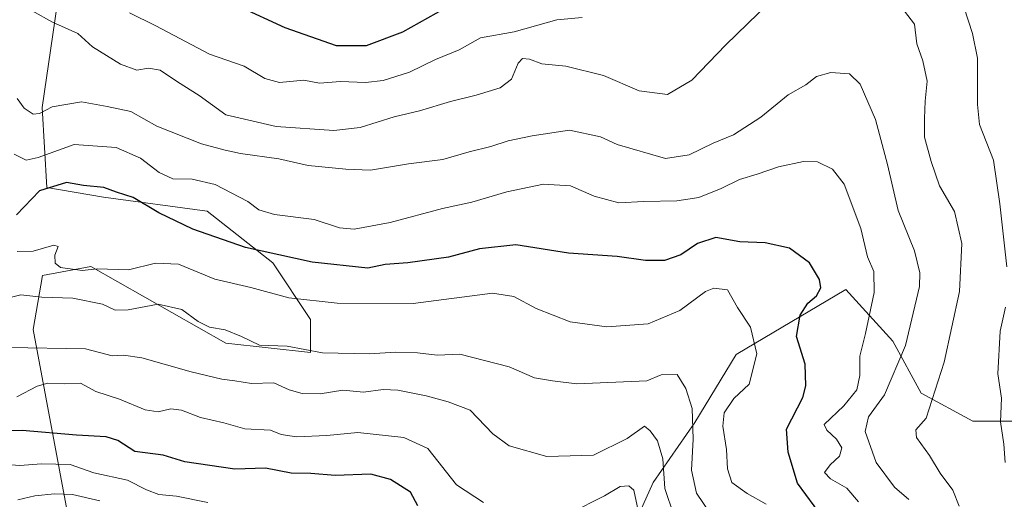
# Model space of a CAD drawing. Units: metres. Extents: x 627830 to 631283, y 4734243 to 4736620.
# Drawn here: x 630495 to 630728, y 4734753 to 4734867 of the extents above; entities that cross this region are included whole.
import ezdxf

# ---------------------------------------------------------------- set-up
doc = ezdxf.new("R2010")
doc.units = ezdxf.units.M
doc.header["$MEASUREMENT"] = 0
for name, color, linetype, lineweight in [('Arbolado forestal CxS', 92, 'Continuous', 0), ('Camino Cxs', 7, 'Continuous', 0), ('Curva de nivel maestra', 30, 'Continuous', 30), ('Curva de nivel normal', 30, 'Continuous', 0), ('Matorral CxS', 135, 'Continuous', 0)]:
    doc.layers.add(name, color=color, linetype=linetype, lineweight=lineweight)

# ---------------------------------------------------------------- blocks, each defined once
blk = doc.blocks.new('*U5')
at = {"layer": 'Arbolado forestal CxS', "color": 92, "linetype": 'Continuous', "lineweight": 0}
blk.add_polyline3d([(630510.2205, 4734915.5057, 589.1297), (630500.1439, 4734846.2651, 614.9948), (630501.2585, 4734827.2963, 624.1411), (630514.6407, 4734825.0641, 624.8803), (630539.1745, 4734821.7157, 621.4976), (630554.7865, 4734809.4413, 625.1243), (630563.7073, 4734796.0513, 630.9796), (630563.7071, 4734788.2405, 633.7033), (630543.6339, 4734790.4717, 635.0848), (630511.6261, 4734808.6071, 630.5019), (630500.2351, 4734806.4573, 632.442), (630497.963, 4734793.6985, 638.3177), (630507.2627, 4734744.3305, 661.747)], dxfattribs=at)
blk = doc.blocks.new('*U6')
at = {"layer": 'Arbolado forestal CxS', "color": 92, "linetype": 'Continuous', "lineweight": 0}
for points in [[(630738.4847, 4734771.9407, 602.8389), (630720.6415, 4734771.9411, 607.5335), (630708.3745, 4734778.6359, 612.123), (630701.6837, 4734790.9101, 617.3245), (630690.5322, 4734803.1853, 623.0489), (630664.5545, 4734787.7307, 631.7587), (630654.7283, 4734771.6339, 634.9814), (630644.8617, 4734757.4423, 641.6435), (630640.0085, 4734746.5353, 645.4798), (630642.8961, 4734730.0745, 648.169), (630651.4469, 4734716.2763, 647.8521), (630669.9579, 4734712.2251, 638.8981), (630684.8963, 4734725.9307, 629.7227), (630700.5097, 4734740.4365, 620.4177), (630721.6981, 4734744.8999, 610.2927), (630741.7708, 4734731.5087, 609.8833)], [(630507.2627, 4734744.3305, 661.747), (630497.963, 4734793.6985, 638.3177), (630500.2351, 4734806.4573, 632.442), (630511.6261, 4734808.6071, 630.5019), (630543.6339, 4734790.4717, 635.0848), (630563.7071, 4734788.2405, 633.7033), (630563.7073, 4734796.0513, 630.9796), (630554.7865, 4734809.4413, 625.1243), (630539.1745, 4734821.7157, 621.4976), (630514.6407, 4734825.0641, 624.8803), (630501.2585, 4734827.2963, 624.1411), (630500.1439, 4734846.2651, 614.9948), (630510.2205, 4734915.5057, 589.1297)]]:
    blk.add_polyline3d(points, dxfattribs=at)

msp = doc.modelspace()

# ---------------------------------------------------------------- linework, layer by layer
at = {"layer": 'Arbolado forestal CxS', "color": 92, "linetype": 'Continuous', "lineweight": 0}
for points in [[(630510.2205, 4734915.5057, 589.1297), (630500.1439, 4734846.2651, 614.9948), (630501.2585, 4734827.2963, 624.1411), (630514.6407, 4734825.0641, 624.8803), (630539.1745, 4734821.7157, 621.4976), (630554.7865, 4734809.4413, 625.1243), (630563.7073, 4734796.0513, 630.9796), (630563.7071, 4734788.2405, 633.7033), (630543.6339, 4734790.4717, 635.0848), (630511.6261, 4734808.6071, 630.5019), (630500.2351, 4734806.4573, 632.442), (630497.963, 4734793.6985, 638.3177), (630507.2627, 4734744.3305, 661.747)], [(630510.2205, 4734915.5057, 589.1297), (630500.1439, 4734846.2651, 614.9948), (630501.2585, 4734827.2963, 624.1411), (630514.6407, 4734825.0641, 624.8803), (630539.1745, 4734821.7157, 621.4976), (630554.7865, 4734809.4413, 625.1243), (630563.7073, 4734796.0513, 630.9796), (630563.7071, 4734788.2405, 633.7033), (630543.6339, 4734790.4717, 635.0848), (630511.6261, 4734808.6071, 630.5019), (630500.2351, 4734806.4573, 632.442), (630497.963, 4734793.6985, 638.3177), (630507.2627, 4734744.3305, 661.747)], [(630738.4847, 4734771.9407, 602.8389), (630720.6415, 4734771.9411, 607.5335), (630708.3745, 4734778.6359, 612.123), (630701.6837, 4734790.9101, 617.3245), (630690.5322, 4734803.1853, 623.0489), (630664.5545, 4734787.7307, 631.7587), (630654.7283, 4734771.6339, 634.9814), (630644.8617, 4734757.4423, 641.6435), (630640.0085, 4734746.5353, 645.4798), (630642.8961, 4734730.0745, 648.169), (630651.4469, 4734716.2763, 647.8521), (630669.9579, 4734712.2251, 638.8981), (630684.8963, 4734725.9307, 629.7227), (630700.5097, 4734740.4365, 620.4177), (630721.6981, 4734744.8999, 610.2927), (630741.7708, 4734731.5087, 609.8833)]]:
    msp.add_polyline3d(points, dxfattribs=at)
at = {"layer": 'Camino Cxs', "color": 7, "linetype": 'Continuous', "lineweight": 0}
msp.add_polyline3d([(630494.3401, 4734753.3001, 659.4183), (630498.3701, 4734754.2901, 658.8046), (630503.0301, 4734754.7301, 658.7953), (630507.3001, 4734754.6001, 659.5747), (630513.8201, 4734753.0601, 660.7963)], dxfattribs=at)
msp.add_polyline3d([(630494.3401, 4734753.3001, 659.4183), (630498.3701, 4734754.2901, 658.8046), (630503.0301, 4734754.7301, 658.7953), (630507.3001, 4734754.6001, 659.5747), (630513.8201, 4734753.0601, 660.7963)], dxfattribs=at)
at = {"layer": 'Curva de nivel maestra', "color": 30, "linetype": 'Continuous', "lineweight": 30, "flags": 128}
for points, elevation in [([(630595.39, 4734869.6901), (630585.52, 4734864.1401), (630576.92, 4734860.8901), (630569.86, 4734860.9101), (630557.72, 4734865.1501), (630546.72, 4734870.2001)], 600), ([(630685.03, 4734749.2601), (630679.05, 4734757.3101), (630676.83, 4734764.6601), (630676.51, 4734770.0901), (630680.35, 4734777.6001), (630681.08, 4734780.3001), (630680.87, 4734785.4501), (630678.82, 4734792.0201), (630679.68, 4734797.1201), (630681.51, 4734799.8901), (630683.58, 4734801.7001), (630684.63, 4734803.5301), (630684.33, 4734805.5201), (630681.9, 4734809.4901), (630677.21, 4734812.9801), (630671.39, 4734814.2201), (630665.39, 4734814.4801), (630659.72, 4734815.5001), (630655.39, 4734814.0601), (630651.43, 4734811.3601), (630647.55, 4734810.0401), (630643.1, 4734810.0101), (630636.32, 4734810.9701), (630624.8, 4734811.7901), (630612.32, 4734813.7201), (630603.72, 4734812.7801), (630596.39, 4734810.8501), (630586.72, 4734809.5201), (630581.39, 4734809.0901), (630577.27, 4734808.2201), (630564.09, 4734809.6501), (630548.27, 4734813.1001), (630535.83, 4734817.4201), (630527.76, 4734821.3401), (630521.66, 4734824.9801), (630517.72, 4734826.2501), (630514.72, 4734827.3601), (630509.95, 4734827.8201), (630505.92, 4734828.5301), (630499.49, 4734826.5401), (630494.02, 4734820.8201)], 625), ([(630589.16, 4734751.8901), (630587.39, 4734755.1201), (630582.64, 4734758.1101), (630578.01, 4734759.4301), (630569.53, 4734759.1101), (630563.75, 4734759.6001), (630559.1, 4734759.6801), (630553.06, 4734760.8401), (630545.75, 4734760.5901), (630533.94, 4734762.3001), (630528.77, 4734763.8901), (630522.1, 4734764.8001), (630518.02, 4734767.3501), (630515.25, 4734768.2701), (630508.29, 4734768.6401), (630495.41, 4734769.7701), (630479.91, 4734769.4901)], 650)]:
    msp.add_lwpolyline(points, dxfattribs=dict(at, elevation=elevation))
at = {"layer": 'Curva de nivel normal', "color": 30, "linetype": 'Continuous', "lineweight": 0, "flags": 128}
for points, elevation in [([(630717.4, 4734751.8201), (630715.86, 4734755.6201), (630712.85, 4734759.6401), (630710.32, 4734763.8401), (630707.26, 4734768.1001), (630707.1, 4734769.9301), (630709.55, 4734772.6801), (630713.8, 4734785.9801), (630717.47, 4734802.6901), (630718, 4734814.0801), (630716.31, 4734821.6401), (630712.7, 4734827.7301), (630710.78, 4734833.5001), (630709.14, 4734839.2801), (630709.18, 4734843.6401), (630709.32, 4734847.7701), (630709.79, 4734852.5101), (630708.77, 4734857.3601), (630707.36, 4734861.3601), (630706.8, 4734866.0501), (630702.86, 4734871.1601)], 610), ([(630672.39, 4734871.1001), (630662.1, 4734861.1601), (630654.08, 4734852.7201), (630648.25, 4734849.3701), (630641.59, 4734850.2601), (630633.14, 4734853.8601), (630624.18, 4734856.0401), (630618.54, 4734856.6301), (630615.57, 4734857.7001), (630613.89, 4734857.9301), (630612.86, 4734856.8001), (630611.32, 4734852.9801), (630608.61, 4734850.9401), (630602.94, 4734849.1701), (630596.86, 4734847.7301), (630589.54, 4734845.5301), (630583.49, 4734844.0801), (630575.5, 4734841.5801), (630569.26, 4734840.8401), (630555.53, 4734841.7801), (630543.67, 4734844.5601), (630537.32, 4734849.1401), (630532.17, 4734852.3301), (630528.08, 4734855.1001), (630525.32, 4734855.6401), (630522.53, 4734855.1501), (630518.65, 4734856.5601), (630512.03, 4734860.6201), (630508.55, 4734863.8001), (630502.59, 4734866.5301), (630497.76, 4734869.2001)], 610), ([(630728.67, 4734808.5101), (630726.98, 4734823.4501), (630725.48, 4734833.8201), (630722.18, 4734842.2901), (630721.76, 4734846.9801), (630721.69, 4734857.9701), (630720.56, 4734863.8101), (630718.57, 4734869.9201)], 605), ([(630628.06, 4734867.6301), (630622.04, 4734867.0201), (630611.98, 4734864.2201), (630603.99, 4734862.7601), (630598.88, 4734859.9801), (630593.34, 4734857.6601), (630587.19, 4734854.6601), (630580.92, 4734852.6801), (630576.71, 4734852.2101), (630570.81, 4734852.4401), (630565.85, 4734852.0501), (630562.13, 4734852.7401), (630556.32, 4734852.2201), (630552.88, 4734853.1701), (630548, 4734856.0501), (630539.78, 4734858.8901), (630527.02, 4734865.6501), (630520.79, 4734868.7201)], 605), ([(630705.46, 4734753.3701), (630702.08, 4734756.3101), (630697.75, 4734762.1701), (630695.14, 4734769.5501), (630695.91, 4734772.9801), (630699.66, 4734778.1701), (630704.69, 4734789.8901), (630707.96, 4734803.9001), (630708.07, 4734807.1401), (630706.79, 4734812.2901), (630702.96, 4734821.8401), (630700.44, 4734832.7701), (630697.56, 4734843.4301), (630693.92, 4734851.8001), (630691.41, 4734854.2601), (630686.97, 4734854.5901), (630683.59, 4734853.6401), (630681.06, 4734851.6201), (630676.88, 4734849.2801), (630670.37, 4734843.9801), (630663.88, 4734839.7701), (630659.06, 4734837.8301), (630653.4, 4734835.0601), (630647.77, 4734834.1601), (630636.39, 4734837.5001), (630632.39, 4734839.3401), (630625.06, 4734840.9401), (630616.21, 4734839.5301), (630610.54, 4734838.3901), (630606.4, 4734837.0501), (630601.27, 4734835.8001), (630595.06, 4734833.9301), (630586.93, 4734832.9001), (630577.9, 4734831.4301), (630572.04, 4734831.7001), (630563.14, 4734832.5201), (630556.16, 4734834.1301), (630547.15, 4734835.3601), (630543.44, 4734836.2001), (630537.88, 4734837.6601), (630527.31, 4734841.8301), (630521.12, 4734845.3401), (630515.49, 4734846.5301), (630509.47, 4734847.6301), (630502.49, 4734846.4601), (630499.52, 4734844.8601), (630497.97, 4734844.7001), (630495.88, 4734846.1301), (630494.17, 4734848.4301)], 615), ([(630693.56, 4734752.8401), (630690.74, 4734756.1201), (630686.89, 4734758.3301), (630685.44, 4734759.7801), (630686.78, 4734761.6401), (630689.04, 4734763.6401), (630689.57, 4734765.6401), (630688.34, 4734767.6801), (630686.01, 4734769.8201), (630685.42, 4734771.1701), (630690.05, 4734775.6401), (630693.14, 4734779.4201), (630693.88, 4734782.7701), (630693.82, 4734787.4001), (630695.17, 4734792.7601), (630697.21, 4734802.4601), (630697.15, 4734807.4201), (630695.67, 4734810.9301), (630694.05, 4734817.6401), (630690.17, 4734828.0801), (630687.4, 4734831.6501), (630683.8, 4734833.3901), (630680.52, 4734833.4601), (630674.55, 4734832.2401), (630669.49, 4734830.4601), (630665.3, 4734829.2301), (630661.03, 4734827.1301), (630655.72, 4734824.9801), (630650.48, 4734824.1601), (630642.69, 4734824.0001), (630636.78, 4734823.7001), (630630.94, 4734825.2801), (630625.29, 4734827.7401), (630618.87, 4734828.1201), (630610.25, 4734826.3201), (630601.93, 4734823.8501), (630594.97, 4734822.3501), (630582.56, 4734819.0101), (630574.05, 4734817.4401), (630570.54, 4734817.7901), (630564.59, 4734819.7201), (630555.14, 4734820.9001), (630551.48, 4734822.0001), (630548.86, 4734824.0301), (630541.09, 4734828.0301), (630535.68, 4734829.3301), (630531.1, 4734829.3701), (630527.81, 4734830.8801), (630523.41, 4734834.2701), (630517.62, 4734836.8401), (630507.68, 4734837.4801), (630499.18, 4734834.4601), (630496.35, 4734833.7901), (630493.52, 4734835.2501)], 620), ([(630671.62, 4734752.2701), (630667.16, 4734754.8701), (630663.55, 4734757.4701), (630662.46, 4734760.7101), (630662.26, 4734765.2201), (630661.42, 4734770.8201), (630661.7, 4734773.9501), (630663.99, 4734777.3001), (630667.63, 4734780.7501), (630669.42, 4734787.8901), (630667.94, 4734794.2001), (630664.88, 4734798.8601), (630662.53, 4734803.0701), (630659.26, 4734803.4601), (630657.27, 4734802.7101), (630651.18, 4734798.1601), (630643.68, 4734795.0001), (630633.88, 4734794.3101), (630625.24, 4734795.5201), (630617.14, 4734798.6301), (630611.88, 4734801.4701), (630606.81, 4734802.2701), (630588.05, 4734799.8401), (630570.01, 4734799.9301), (630558.53, 4734801.1701), (630549.58, 4734803.6101), (630541.06, 4734805.6301), (630532.39, 4734809.1401), (630526.98, 4734809.4401), (630520.54, 4734807.8301), (630513.18, 4734808.0601), (630509.6, 4734807.7001), (630504.43, 4734808.3401), (630503.19, 4734809.4401), (630503.16, 4734811.2801), (630503.95, 4734813.3201), (630502.89, 4734813.6701), (630497.96, 4734812.2101), (630494.2, 4734812.2001)], 630), ([(630658.29, 4734750.2801), (630655.18, 4734754.9401), (630653.99, 4734760.3801), (630654.34, 4734767.6801), (630654.09, 4734774.9701), (630652.62, 4734779.6701), (630650.57, 4734783.0401), (630646.77, 4734782.9201), (630643.39, 4734781.5301), (630626.76, 4734780.8001), (630621.03, 4734781.5201), (630616.75, 4734782.2601), (630610.75, 4734784.8601), (630599.06, 4734787.8101), (630593.72, 4734787.6001), (630589.06, 4734788.1201), (630583.72, 4734788.3101), (630577.72, 4734787.9201), (630566.52, 4734788.1801), (630558.18, 4734789.7701), (630551.64, 4734789.9801), (630547.36, 4734792.0001), (630543.47, 4734793.5701), (630539.74, 4734794.2401), (630537.06, 4734795.5601), (630533.18, 4734798.4601), (630527.57, 4734799.7201), (630520.52, 4734798.3101), (630517.39, 4734798.3001), (630514.39, 4734799.7201), (630507.39, 4734801.1301), (630500.06, 4734801.3701), (630495.06, 4734801.9101), (630489.37, 4734800.4601)], 635), ([(630728.29, 4734762.2101), (630727.95, 4734766.5501), (630727.14, 4734771.7801), (630727.38, 4734777.3801), (630726.55, 4734783.2101), (630727.07, 4734793.3201), (630728.37, 4734798.9801)], 605), ([(630649.78, 4734749.7101), (630647.68, 4734755.9901), (630647.2, 4734763.0301), (630645.93, 4734767.3201), (630644.2, 4734769.6501), (630642.86, 4734770.7501), (630638.74, 4734767.8301), (630630.72, 4734763.9401), (630619.72, 4734763.5601), (630610.77, 4734766.1401), (630606.9, 4734768.9801), (630601.56, 4734774.5501), (630596.3, 4734776.5701), (630591.08, 4734778.0001), (630584.4, 4734779.3201), (630580.9, 4734779.4901), (630576.29, 4734778.8701), (630571.37, 4734779.2801), (630566.02, 4734778.4101), (630561.69, 4734778.5001), (630558.67, 4734779.3901), (630554.97, 4734781.0201), (630549.74, 4734780.8701), (630545.78, 4734781.5001), (630542.65, 4734781.9001), (630535.44, 4734783.6901), (630523.73, 4734786.9901), (630519.41, 4734787.5801), (630516.73, 4734787.4501), (630510.41, 4734789.0901), (630492.18, 4734789.3901)], 640), ([(630604.7, 4734752.6901), (630598.31, 4734756.9101), (630591.51, 4734765.5101), (630585.83, 4734768.1201), (630574.92, 4734769.2801), (630567.59, 4734768.5801), (630560.36, 4734768.2201), (630556.77, 4734768.8401), (630554.25, 4734769.8301), (630548.12, 4734770.1201), (630543.15, 4734771.5601), (630537.62, 4734772.8701), (630533.15, 4734774.5601), (630530.58, 4734774.8801), (630527.64, 4734774.1401), (630524.54, 4734774.6301), (630518.47, 4734777.2101), (630512.86, 4734778.9701), (630509.22, 4734780.9401), (630505.32, 4734780.7801), (630501.43, 4734781.0101), (630498.92, 4734780.2701), (630494.15, 4734777.7001)], 645), ([(630539.39, 4734752.6601), (630531.96, 4734754.2301), (630527.74, 4734754.5601), (630524.86, 4734755.7101), (630520.34, 4734758.0201), (630512.39, 4734759.7001), (630506.72, 4734761.7301), (630499.98, 4734761.8801), (630494.81, 4734761.4401), (630487.74, 4734761.9901)], 655), ([(630642.33, 4734745.9501), (630640.34, 4734755.6401), (630639.09, 4734756.6501), (630637.1, 4734756.4701), (630633.39, 4734754.2701), (630625.23, 4734750.1801)], 645)]:
    msp.add_lwpolyline(points, dxfattribs=dict(at, elevation=elevation))
at = {"layer": 'Matorral CxS', "color": 135, "linetype": 'Continuous', "lineweight": 0}
for points in [[(630741.7708, 4734731.5087, 609.8833), (630721.6981, 4734744.8999, 610.2927), (630700.5097, 4734740.4365, 620.4177), (630684.8963, 4734725.9307, 629.7227), (630669.9579, 4734712.2251, 638.8981), (630651.4469, 4734716.2763, 647.8521), (630642.8961, 4734730.0745, 648.169), (630640.0085, 4734746.5353, 645.4798), (630644.8617, 4734757.4423, 641.6435), (630654.7283, 4734771.6339, 634.9814), (630664.5545, 4734787.7307, 631.7587), (630690.5322, 4734803.1853, 623.0489), (630701.6837, 4734790.9101, 617.3245), (630708.3745, 4734778.6359, 612.123), (630720.6415, 4734771.9411, 607.5335), (630738.4847, 4734771.9407, 602.8389)], [(630738.4847, 4734771.9407, 602.8389), (630720.6415, 4734771.9411, 607.5335), (630708.3745, 4734778.6359, 612.123), (630701.6837, 4734790.9101, 617.3245), (630690.5322, 4734803.1853, 623.0489), (630664.5545, 4734787.7307, 631.7587), (630654.7283, 4734771.6339, 634.9814), (630644.8617, 4734757.4423, 641.6435), (630640.0085, 4734746.5353, 645.4798), (630642.8961, 4734730.0745, 648.169), (630651.4469, 4734716.2763, 647.8521), (630669.9579, 4734712.2251, 638.8981), (630684.8963, 4734725.9307, 629.7227), (630700.5097, 4734740.4365, 620.4177), (630721.6981, 4734744.8999, 610.2927), (630741.7708, 4734731.5087, 609.8833)]]:
    msp.add_polyline3d(points, dxfattribs=at)

# ---------------------------------------------------------------- block references
at = {"layer": 'Arbolado forestal CxS', "color": 92, "linetype": 'Continuous', "lineweight": 0}
for name in ['*U6', '*U5']:
    msp.add_blockref(name, (0, 0), dxfattribs=at)

doc.saveas('drawing.dxf')
